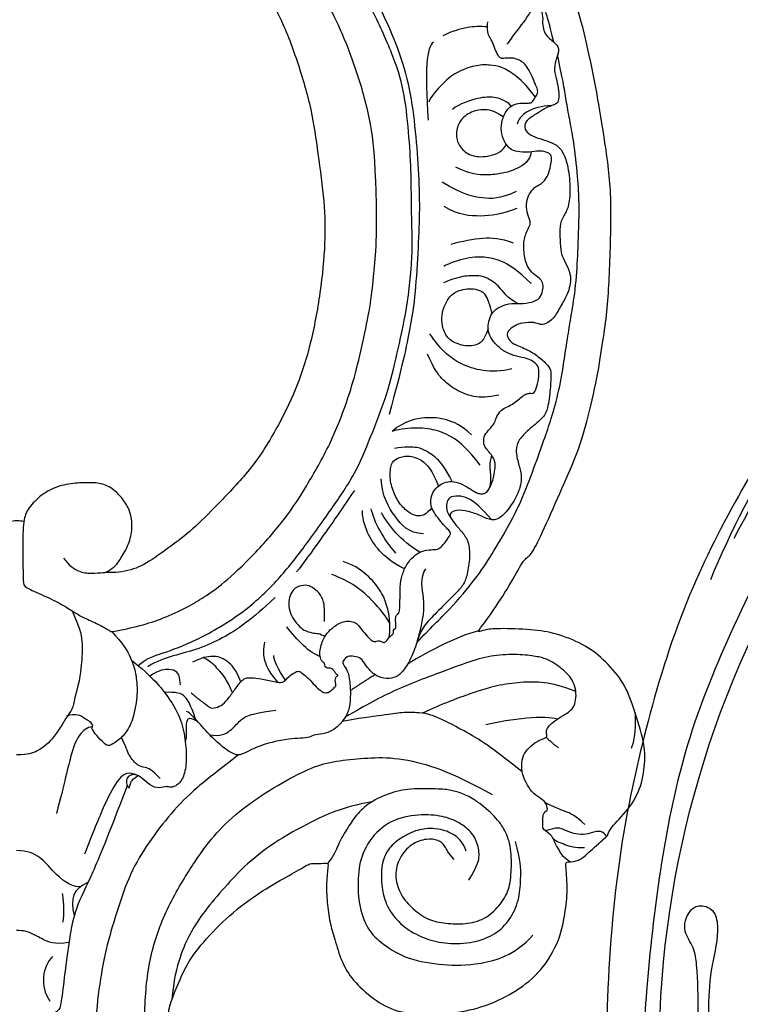
# Model space of a CAD drawing. Units: millimetres. Extents: x 6344 to 10544, y 2594 to 4079.
# Drawn here: x 7427 to 7494, y 3311 to 3403 of the extents above; entities that cross this region are included whole.
import ezdxf

# ---------------------------------------------------------------- set-up
doc = ezdxf.new("R2010")
doc.units = ezdxf.units.MM
doc.layers.add('H-08.木作(細線)', color=8, linetype='Continuous')

# ---------------------------------------------------------------- blocks, each defined once
blk = doc.blocks.new('SE-21052L-d')
at = {"layer": 'H-08.木作(細線)', "ltscale": 0.2}
for centre, radius, start, end in [((18.618, 38.386), 89.336, 297.11476, 338.05869), ((24.192, 33.386), 82.832, 292.19592, 302.41408), ((11.455, 44.065), 92.036, 263.27752, 295.13142)]:
    blk.add_arc(centre, radius, start, end, dxfattribs=at)
for points, knots in [([(95.719, 46.504), (97.032, 42.026), (99.351, 34.118), (98.995, 21.423), (97.299, 9.256), (92.124, -2.786), (85.779, -12.6), (78.851, -21.225), (70.845, -28.777), (61.257, -36.308), (50.34, -41.69), (39.463, -45.963), (28.413, -48.052), (18.079, -49.189), (8.607, -49.649), (2.717, -48.403), (-0.942, -48.209), (-1.737, -48.492), (-2.158, -48.641)], [0, 0, 0, 0, 13.895137, 24.540056, 37.799017, 50.536723, 63.467591, 72.790813, 83.648071, 96.430937, 109.190436, 120.008865, 131.39806, 142.762056, 151.268717, 159.62776, 160.80768, 162.132684, 162.132684, 162.132684, 162.132684]), ([(95.719, 46.504), (97.032, 42.026), (99.351, 34.118), (98.995, 21.423), (97.299, 9.256), (92.124, -2.786), (85.779, -12.6), (78.851, -21.225), (70.845, -28.777), (61.257, -36.308), (50.34, -41.69), (39.463, -45.963), (28.413, -48.052), (18.079, -49.189), (8.607, -49.649), (2.717, -48.403), (-0.942, -48.209), (-1.737, -48.492), (-2.158, -48.641)], [0, 0, 0, 0, 13.895137, 24.540056, 37.799017, 50.536723, 63.467591, 72.790813, 83.648071, 96.430937, 109.190436, 120.008865, 131.39806, 142.762056, 151.268717, 159.62776, 160.80768, 162.132684, 162.132684, 162.132684, 162.132684]), ([(101.268, -3.411), (99.66, -5.807), (95.916, -11.384), (89.702, -19.911), (82.21, -28.486), (73.129, -34.917), (63.853, -40.574), (53.717, -45.763), (42.614, -49.192), (30.065, -51.906), (17.72, -52.92), (7.306, -52.914), (0.413, -51.516), (-2.776, -50.51), (-4.244, -50.043)], [0, 0, 0, 0, 12.857957, 29.924772, 47.042881, 63.274069, 79.237497, 95.50301, 113.844525, 130.832325, 152.628889, 168.961207, 176.992121, 183.857508, 183.857508, 183.857508, 183.857508]), ([(101.268, -3.411), (99.66, -5.807), (95.916, -11.384), (89.702, -19.911), (82.21, -28.486), (73.129, -34.917), (63.853, -40.574), (53.717, -45.763), (42.614, -49.192), (30.065, -51.906), (17.72, -52.92), (7.306, -52.914), (0.413, -51.516), (-2.776, -50.51), (-4.244, -50.043)], [0, 0, 0, 0, 12.857957, 29.924772, 47.042881, 63.274069, 79.237497, 95.50301, 113.844525, 130.832325, 152.628889, 168.961207, 176.992121, 183.857508, 183.857508, 183.857508, 183.857508]), ([(101.268, -3.411), (99.66, -5.807), (95.916, -11.384), (89.702, -19.911), (82.21, -28.486), (73.129, -34.917), (63.853, -40.574), (53.717, -45.763), (42.614, -49.192), (30.065, -51.906), (17.72, -52.92), (7.306, -52.914), (0.413, -51.516), (-2.776, -50.51), (-4.244, -50.043)], [0, 0, 0, 0, 12.857957, 29.924772, 47.042881, 63.274069, 79.237497, 95.50301, 113.844525, 130.832325, 152.628889, 168.961207, 176.992121, 183.857508, 183.857508, 183.857508, 183.857508]), ([(-101.54, -61.193), (-102.981, -60), (-105.795, -57.572), (-108.298, -52.354), (-108.845, -46.076), (-106.947, -38.402), (-102.99, -30.902), (-97.405, -24.107), (-90.556, -19.999), (-82.585, -17.21), (-74.29, -16.182), (-66.687, -17.018), (-60.158, -18.811), (-55.028, -20.724), (-50.817, -23.09), (-48.061, -26.67), (-43.174, -29.281), (-36.942, -33.282), (-29.798, -36.329), (-22.441, -39.728), (-15.315, -41.34), (-7.763, -43.285), (-0.714, -44.111), (7.035, -44.449), (13.679, -44.327), (18.622, -44.372), (21.202, -44.685), (22.804, -45.892), (24.47, -45.42), (25.312, -44.324), (24.792, -42.795), (22.46, -42.373), (18.268, -43.569), (10.658, -43.227), (1.219, -43.428), (-7.709, -42.639), (-12.937, -41.8), (-14.975, -41.463)], [0, 0, 0, 0, 8.246768, 16.588405, 25.004942, 35.80148, 51.102996, 62.53475, 74.283446, 86.204232, 99.993534, 111.142209, 119.999693, 129.929281, 135.747189, 141.214736, 149.44661, 160.402362, 174.345444, 183.92633, 196.439119, 206.7614, 218.648939, 227.931557, 241.363257, 248.006511, 250.367665, 252.718494, 255.565278, 257.223494, 259.234687, 261.448415, 266.980454, 278.6872, 294.874226, 309.266146, 318.472123, 318.472123, 318.472123, 318.472123])]:
    blk.add_open_spline(points, degree=3, knots=knots, dxfattribs=at)
blk = doc.blocks.new('SE-21202')
at = {"color": 8}
blk.add_open_spline([(1953.995, 1924.96), (1952, 1924.96), (1950.967, 1925.337), (1949.252, 1926.32), (1947.34, 1927.331), (1945.822, 1928.202), (1944.584, 1929.073), (1943.404, 1930.224), (1942.809, 1931.012), (1942.584, 1930.815), (1941.487, 1929.973), (1939.406, 1928.625), (1936.82, 1927.922), (1933.719, 1927.782), (1933.607, 1927.979), (1932.651, 1928.175), (1930.711, 1928.035), (1928.996, 1928.007), (1926.24, 1928.091), (1924.272, 1928.175), (1922.669, 1928.428), (1921.292, 1928.821), (1919.858, 1929.552), (1918.649, 1930.31), (1917.266, 1931.663), (1916.341, 1932.744), (1915.318, 1934.868), (1914.932, 1936.57), (1914.786, 1938.671), (1915.22, 1941.583), (1915.961, 1943.419), (1917.263, 1945.822), (1919.077, 1947.662), (1920.713, 1948.94), (1922.68, 1949.58), (1923.957, 1949.835), (1926.6, 1949.851), (1927.642, 1949.786), (1928.423, 1949.493), (1930.41, 1949.233), (1932.432, 1948.254), (1932.986, 1947.636), (1933.637, 1947.213), (1933.898, 1947.213), (1934.223, 1947.343), (1934.581, 1947.766), (1936.667, 1950.274), (1938.491, 1952.848), (1939.761, 1956.529), (1939.859, 1958.258), (1939.894, 1962.768), (1939.816, 1963.624), (1938.881, 1965.987), (1937.894, 1968.091), (1935.842, 1970.557), (1933.167, 1973.025), (1930.359, 1974.898), (1927.945, 1976.194), (1926.726, 1976.972), (1926.336, 1976.92), (1924.987, 1976.998), (1924.987, 1976.894), (1925.168, 1975.131), (1925.116, 1973.364), (1924.831, 1971.394), (1924.415, 1970.015), (1923.739, 1967.728), (1922.795, 1966.146), (1920.782, 1964.241), (1918.61, 1963.077), (1916.067, 1962.865), (1912.836, 1963.024), (1910.076, 1963.714), (1907.428, 1965.037), (1905.097, 1966.889), (1903.344, 1969.867), (1902.867, 1972.671), (1902.656, 1974.682), (1902.921, 1977.076), (1902.762, 1977.076), (1901.596, 1977.181), (1900.961, 1977.764), (1899.001, 1979.51), (1898.948, 1979.563), (1898.842, 1980.145), (1896.988, 1981.944), (1895.766, 1984.067), (1895.449, 1986.66), (1895.549, 1988.293), (1896.71, 1991.989), (1897.526, 1993.962), (1899.374, 1996.03), (1901.22, 1997.402), (1903.798, 1998.393), (1905.945, 1998.736), (1909.329, 1998.846), (1910.483, 1998.685), (1911.073, 1998.47), (1911.02, 1998.577), (1909.631, 2000.429), (1907.824, 2003.22), (1906.729, 2005.408), (1906.181, 2005.463), (1905.14, 2007.487), (1903.385, 2011.494), (1901.851, 2014.887), (1900.92, 2017.841), (1899.878, 2022.345), (1899.396, 2025.669), (1899.003, 2028.286), (1898.828, 2031.087), (1898.697, 2034.14), (1898.632, 2037.97), (1898.749, 2040.618), (1899.061, 2043.082), (1899.723, 2047.444), (1900.777, 2052.791), (1901.792, 2056.928), (1902.998, 2059.092), (1902.8, 2059.191), (1902.403, 2059.563), (1901.982, 2060.231), (1901.61, 2061.196), (1901.412, 2062.582), (1901.312, 2065.038), (1901.312, 2065.113), (1900.297, 2065.187), (1899.207, 2065.459), (1897.2, 2066.177), (1894.761, 2067.336), (1892.283, 2068.902), (1890.008, 2070.669), (1888.542, 2072.538), (1886.906, 2075.191), (1885.571, 2077.784), (1885.184, 2078.783), (1885.066, 2079.008), (1885.074, 2083.081), (1885.191, 2084.67), (1885.543, 2086.189), (1886.27, 2088.12), (1887.554, 2090.15), (1888.843, 2091.929), (1891.311, 2093.928), (1893.452, 2094.924), (1896.638, 2095.371), (1899.991, 2094.868), (1902.729, 2093.417), (1904.797, 2091.519), (1906.585, 2089.397), (1907.39, 2087.982), (1907.511, 2088.103), (1908.077, 2088.305), (1908.765, 2088.345), (1909.008, 2088.143), (1909.453, 2087.537), (1910.302, 2086.285), (1910.949, 2085.719), (1911.799, 2085.598), (1913.012, 2085.719), (1914.185, 2086.042), (1916.369, 2087.173), (1918.798, 2088.995), (1921.69, 2091.506), (1923.944, 2093.988), (1927.048, 2096.279), (1928.289, 2097.136), (1928.312, 2097.226), (1927.536, 2097.63), (1926.891, 2098.55), (1926.154, 2099.517), (1925.97, 2099.931), (1925.556, 2101.219), (1925.463, 2102.83), (1925.694, 2104.67), (1926.295, 2106.335), (1927.197, 2107.909), (1928.225, 2108.91), (1929.379, 2109.493), (1929.579, 2109.959), (1929.579, 2110.759), (1929.48, 2113.195), (1929.546, 2115.063), (1929.946, 2116.029), (1930.247, 2116.562), (1931.782, 2117.899), (1933.972, 2119.041), (1935.874, 2119.562), (1936.989, 2119.657), (1939.392, 2119.382), (1940.106, 2118.975), (1940.199, 2118.929), (1939.518, 2119.931), (1938.875, 2121.105), (1938.477, 2122.374), (1938.439, 2123.244), (1938.439, 2124.853), (1938.325, 2125.175), (1938.533, 2125.364), (1938.76, 2125.515), (1938.704, 2125.839), (1938.685, 2126.311), (1938.855, 2126.462), (1939.101, 2126.462), (1939.461, 2126.406), (1939.461, 2126.557), (1939.612, 2126.859), (1939.917, 2127.145), (1940.125, 2127.391), (1940.409, 2127.41), (1941.203, 2127.353), (1941.829, 2127.202), (1941.867, 2127.259), (1942.037, 2127.524), (1943.229, 2128.393), (1944.307, 2128.884), (1946.011, 2129.151), (1946.046, 2129.257), (1946.432, 2130.183), (1947.206, 2131.227), (1948.943, 2132.924), (1950.449, 2133.85), (1951.105, 2134.197), (1953.995, 2134.393), (1956.885, 2134.197), (1957.541, 2133.85), (1959.047, 2132.924), (1960.784, 2131.227), (1961.558, 2130.183), (1961.944, 2129.257), (1961.979, 2129.151), (1963.683, 2128.884), (1964.761, 2128.393), (1965.953, 2127.524), (1966.123, 2127.259), (1966.161, 2127.202), (1966.787, 2127.353), (1967.582, 2127.41), (1967.865, 2127.391), (1968.073, 2127.145), (1968.378, 2126.859), (1968.529, 2126.557), (1968.529, 2126.406), (1968.889, 2126.462), (1969.135, 2126.462), (1969.305, 2126.311), (1969.286, 2125.839), (1969.23, 2125.515), (1969.457, 2125.364), (1969.665, 2125.175), (1969.551, 2124.853), (1969.551, 2123.244), (1969.514, 2122.374), (1969.116, 2121.105), (1968.472, 2119.931), (1967.791, 2118.929), (1967.884, 2118.975), (1968.598, 2119.382), (1971.001, 2119.657), (1972.116, 2119.562), (1974.018, 2119.041), (1976.208, 2117.899), (1977.744, 2116.562), (1978.044, 2116.029), (1978.444, 2115.063), (1978.511, 2113.195), (1978.411, 2110.759), (1978.411, 2109.959), (1978.611, 2109.493), (1979.765, 2108.91), (1980.793, 2107.909), (1981.695, 2106.335), (1982.296, 2104.67), (1982.527, 2102.83), (1982.435, 2101.219), (1982.02, 2099.931), (1981.836, 2099.517), (1981.099, 2098.55), (1980.454, 2097.63), (1979.678, 2097.226), (1979.701, 2097.136), (1980.942, 2096.279), (1984.046, 2093.988), (1986.3, 2091.506), (1989.192, 2088.995), (1991.621, 2087.173), (1993.805, 2086.042), (1994.978, 2085.719), (1996.192, 2085.598), (1997.041, 2085.719), (1997.688, 2086.285), (1998.538, 2087.537), (1998.982, 2088.143), (1999.225, 2088.345), (1999.913, 2088.305), (2000.479, 2088.103), (2000.6, 2087.982), (2001.405, 2089.397), (2003.193, 2091.519), (2005.261, 2093.417), (2007.999, 2094.868), (2011.352, 2095.371), (2014.538, 2094.924), (2016.679, 2093.928), (2019.147, 2091.929), (2020.436, 2090.15), (2021.72, 2088.12), (2022.447, 2086.189), (2022.799, 2084.67), (2022.916, 2083.081), (2022.924, 2079.008), (2022.807, 2078.783), (2022.419, 2077.784), (2021.084, 2075.191), (2019.448, 2072.538), (2017.982, 2070.669), (2015.707, 2068.902), (2013.229, 2067.336), (2010.79, 2066.177), (2008.783, 2065.459), (2007.693, 2065.187), (2006.678, 2065.113), (2006.678, 2065.038), (2006.578, 2062.582), (2006.38, 2061.196), (2006.008, 2060.231), (2005.587, 2059.563), (2005.191, 2059.191), (2004.992, 2059.092), (2006.198, 2056.928), (2007.213, 2052.791), (2008.267, 2047.444), (2008.929, 2043.082), (2009.241, 2040.618), (2009.358, 2037.97), (2009.293, 2034.14), (2009.162, 2031.087), (2008.987, 2028.286), (2008.594, 2025.669), (2008.112, 2022.345), (2007.07, 2017.841), (2006.139, 2014.887), (2004.605, 2011.494), (2002.85, 2007.487), (2001.809, 2005.463), (2001.262, 2005.408), (2000.166, 2003.22), (1998.359, 2000.429), (1996.97, 1998.577), (1996.917, 1998.47), (1997.507, 1998.685), (1998.661, 1998.846), (2002.045, 1998.736), (2004.192, 1998.393), (2006.77, 1997.402), (2008.616, 1996.03), (2010.464, 1993.962), (2011.28, 1991.989), (2012.441, 1988.293), (2012.541, 1986.66), (2012.224, 1984.067), (2011.002, 1981.944), (2009.148, 1980.145), (2009.042, 1979.563), (2008.989, 1979.51), (2007.029, 1977.764), (2006.394, 1977.181), (2005.228, 1977.076), (2005.069, 1977.076), (2005.335, 1974.682), (2005.123, 1972.671), (2004.646, 1969.867), (2002.893, 1966.889), (2000.562, 1965.037), (1997.914, 1963.714), (1995.154, 1963.024), (1991.923, 1962.865), (1989.38, 1963.077), (1987.208, 1964.241), (1985.195, 1966.146), (1984.251, 1967.728), (1983.575, 1970.015), (1983.16, 1971.394), (1982.874, 1973.364), (1982.822, 1975.131), (1983.004, 1976.894), (1983.004, 1976.998), (1981.654, 1976.92), (1981.265, 1976.972), (1980.045, 1976.194), (1977.631, 1974.898), (1974.824, 1973.025), (1972.148, 1970.557), (1970.096, 1968.091), (1969.109, 1965.987), (1968.174, 1963.624), (1968.096, 1962.768), (1968.131, 1958.258), (1968.229, 1956.529), (1969.499, 1952.848), (1971.323, 1950.274), (1973.409, 1947.766), (1973.767, 1947.343), (1974.093, 1947.213), (1974.353, 1947.213), (1975.004, 1947.636), (1975.558, 1948.254), (1977.581, 1949.233), (1979.567, 1949.493), (1980.348, 1949.786), (1981.39, 1949.851), (1984.034, 1949.835), (1985.31, 1949.58), (1987.277, 1948.94), (1988.913, 1947.662), (1990.727, 1945.822), (1992.03, 1943.419), (1992.77, 1941.583), (1993.204, 1938.671), (1993.059, 1936.57), (1992.672, 1934.868), (1991.649, 1932.744), (1990.724, 1931.663), (1989.341, 1930.31), (1988.132, 1929.552), (1986.698, 1928.821), (1985.321, 1928.428), (1983.718, 1928.175), (1981.75, 1928.091), (1978.994, 1928.007), (1977.279, 1928.035), (1975.339, 1928.175), (1974.383, 1927.979), (1974.271, 1927.782), (1971.17, 1927.922), (1968.584, 1928.625), (1966.503, 1929.973), (1965.407, 1930.815), (1965.182, 1931.012), (1964.587, 1930.224), (1963.406, 1929.073), (1962.169, 1928.202), (1960.65, 1927.331), (1958.738, 1926.32), (1957.023, 1925.337), (1955.991, 1924.96), (1953.995, 1924.96)], degree=3, knots=[0, 0, 0, 0, 1, 2, 3, 4, 5, 6, 7, 8, 9, 10, 11, 12, 13, 14, 15, 16, 17, 18, 19, 20, 21, 22, 23, 24, 25, 26, 27, 28, 29, 30, 31, 32, 33, 34, 35, 36, 37, 38, 39, 40, 41, 42, 43, 44, 45, 46, 47, 48, 49, 50, 51, 52, 53, 54, 55, 56, 57, 58, 59, 60, 61, 62, 63, 64, 65, 66, 67, 68, 69, 70, 71, 72, 73, 74, 75, 76, 77, 78, 79, 80, 81, 82, 83, 84, 85, 86, 87, 88, 89, 90, 91, 92, 93, 94, 95, 96, 97, 98, 99, 100, 101, 102, 103, 104, 105, 106, 107, 108, 109, 110, 111, 112, 113, 114, 115, 116, 117, 118, 119, 120, 121, 122, 123, 124, 125, 126, 127, 128, 129, 130, 131, 132, 133, 134, 135, 136, 137, 138, 139, 140, 141, 142, 143, 144, 145, 146, 147, 148, 149, 150, 151, 152, 153, 154, 155, 156, 157, 158, 159, 160, 161, 162, 163, 164, 165, 166, 167, 168, 169, 170, 171, 172, 173, 174, 175, 176, 177, 178, 179, 180, 181, 182, 183, 184, 185, 186, 187, 188, 189, 190, 191, 192, 193, 194, 195, 196, 197, 198, 199, 200, 201, 202, 203, 204, 205, 206, 207, 208, 209, 210, 211, 212, 213, 214, 215, 216, 217, 218, 219, 220, 221, 221, 221, 222, 223, 224, 225, 226, 227, 228, 229, 230, 231, 232, 233, 234, 235, 236, 237, 238, 239, 240, 241, 242, 243, 244, 245, 246, 247, 248, 249, 250, 251, 252, 253, 254, 255, 256, 257, 258, 259, 260, 261, 262, 263, 264, 265, 266, 267, 268, 269, 270, 271, 272, 273, 274, 275, 276, 277, 278, 279, 280, 281, 282, 283, 284, 285, 286, 287, 288, 289, 290, 291, 292, 293, 294, 295, 296, 297, 298, 299, 300, 301, 302, 303, 304, 305, 306, 307, 308, 309, 310, 311, 312, 313, 314, 315, 316, 317, 318, 319, 320, 321, 322, 323, 324, 325, 326, 327, 328, 329, 330, 331, 332, 333, 334, 335, 336, 337, 338, 339, 340, 341, 342, 343, 344, 345, 346, 347, 348, 349, 350, 351, 352, 353, 354, 355, 356, 357, 358, 359, 360, 361, 362, 363, 364, 365, 366, 367, 368, 369, 370, 371, 372, 373, 374, 375, 376, 377, 378, 379, 380, 381, 382, 383, 384, 385, 386, 387, 388, 389, 390, 391, 392, 393, 394, 395, 396, 397, 398, 399, 400, 401, 402, 403, 404, 405, 406, 407, 408, 409, 410, 411, 412, 413, 414, 415, 416, 417, 418, 419, 420, 421, 422, 423, 424, 425, 426, 427, 428, 429, 430, 431, 432, 433, 434, 435, 436, 437, 438, 439, 440, 441, 442, 442, 442, 442], dxfattribs=at)
for points, degree in [([(1958.357, 2005.375), (1958.845, 2004.688), (1959.82, 2004.028), (1960.882, 2003.943), (1962.3, 2004.042), (1962.3, 2004.042), (1963.119, 2004.516), (1963.665, 2005.261), (1964.48, 2006.675), (1964.801, 2008.142), (1964.664, 2009.518), (1964.113, 2010.618), (1963.195, 2011.672), (1962.048, 2012.36), (1960.671, 2012.406), (1959.065, 2012.36), (1957.275, 2011.902), (1955.944, 2010.985), (1954.843, 2009.747), (1954.568, 2008.555), (1954.568, 2005.3), (1954.614, 2003.008), (1954.66, 2002.687), (1956.588, 2001.857), (1958.24, 2001.078), (1959.525, 2000.207), (1960.305, 1999.795), (1961.866, 1999.107), (1962.829, 1998.511), (1962.832, 1998.492), (1965.599, 1999.08), (1967.599, 1999.73), (1969.929, 2000.802), (1971.417, 2001.732), (1973.186, 2002.895), (1976.025, 2005.593), (1979.142, 2009.129), (1980.909, 2011.926), (1983.282, 2016.02), (1984.817, 2020.067), (1985.655, 2022.859), (1986.446, 2026.396), (1987.05, 2029.509), (1987.283, 2032.203), (1987.562, 2034.758), (1987.471, 2041.17), (1987.097, 2045.722), (1985.752, 2050.586), (1984.183, 2054.617), (1982.461, 2057.992), (1980.22, 2061.649), (1977.904, 2065.008), (1974.988, 2068.303), (1972.522, 2070.393), (1970.281, 2071.961), (1968.191, 2073.408), (1966.89, 2073.822), (1966.071, 2073.794)], 3), ([(1965.312, 1995.362), (1966.011, 1996.036), (1967.5, 1996.467), (1970.526, 1997.571), (1974.769, 1999.977), (1977.933, 2002.829), (1980.406, 2005.842), (1983.415, 2010.082), (1985.576, 2013.242), (1986.891, 2016.496), (1988.589, 2020.736), (1989.363, 2024.219), (1990.367, 2028.536), (1990.907, 2033.636), (1990.753, 2036.951), (1990.754, 2040.741), (1990.6, 2043.902), (1990.213, 2048.152), (1989.442, 2051.313), (1987.356, 2055.951), (1985.581, 2059.343), (1982.878, 2063.903), (1980.872, 2066.601), (1977.548, 2069.926), (1975.078, 2071.93), (1973.386, 2073.405)], 3), ([(1955.404, 2070.338), (1955.169, 2068.767), (1955.169, 2067.095), (1955.533, 2065.714), (1956.115, 2064.478), (1957.57, 2063.315), (1959.244, 2062.879), (1961.354, 2062.879), (1963.318, 2063.606), (1964.337, 2064.624), (1964.337, 2065.932), (1964.264, 2068.04), (1963.246, 2068.985), (1963.027, 2069.203), (1963.1, 2069.567), (1963.609, 2069.857), (1964.555, 2069.785), (1966.302, 2068.912), (1970.529, 2065.923), (1973.294, 2063.379), (1976.135, 2059.808), (1978.537, 2055.944), (1980.139, 2051.72), (1981.522, 2046.988), (1982.031, 2043.136), (1982.686, 2038.397), (1982.759, 2034.835), (1982.322, 2030.099), (1981.376, 2025.157), (1980.207, 2021.507), (1978.461, 2017.8), (1976.129, 2013.936), (1973.072, 2010.738), (1970.526, 2008.121), (1968.703, 2006.731), (1966.229, 2004.914), (1964.483, 2004.114), (1962.809, 2003.969), (1962.3, 2004.042)], 3), ([(1981.607, 2066.754), (1983.834, 2063.526), (1985.917, 2060.16), (1987.532, 2057.216), (1989.125, 2053.844), (1990.473, 2049.981), (1991.025, 2046.14), (1991.393, 2042.014), (1991.536, 2038.212), (1991.42, 2034.974), (1991.158, 2030.398), (1990.766, 2027.299), (1989.883, 2023.109), (1988.674, 2018.737)], 3), ([(2001.848, 2057.796), (2003.078, 2056.5), (2002.875, 2055.218), (2003.145, 2054.003), (2004.293, 2053.261), (2004.564, 2052.653), (2004.158, 2051.641), (2004.023, 2050.764), (2004.293, 2049.819), (2004.496, 2048.875), (2004.496, 2047.997), (2004.293, 2047.592), (2003.415, 2047.39), (2002.605, 2046.85), (2001.591, 2046.243), (2001.186, 2045.636), (2001.456, 2044.961), (2002.199, 2044.556), (2003.213, 2044.286), (2004.361, 2043.814), (2004.834, 2043.206), (2005.307, 2042.127), (2005.579, 2039.893), (2005.444, 2038.138), (2004.971, 2037.261), (2004.566, 2036.586), (2004.566, 2035.372), (2004.633, 2033.955), (2004.836, 2033.347), (2005.241, 2032.605), (2005.646, 2031.525), (2005.511, 2030.716), (2005.309, 2029.906), (2004.633, 2028.826), (2004.025, 2027.612), (2003.215, 2027.139), (2002.742, 2027.072), (2002.269, 2027.342), (2001.053, 2027.274), (2000.31, 2027.004), (1999.77, 2026.532), (1999.567, 2026.127), (1999.905, 2025.587), (2000.31, 2025.25), (2001.843, 2024.679), (2002.776, 2023.959), (2003.666, 2023.154), (2003.751, 2022.603), (2003.709, 2021.205), (2003.454, 2019.171), (2003.019, 2018.393), (2001.564, 2017.239), (2000.751, 2016.427), (2000.409, 2015.444), (2000.723, 2014.082), (2001.069, 2013.09), (2000.853, 2011.624), (1999.946, 2010.072), (1998.953, 2008.95), (1998.004, 2008.864), (1996.968, 2009.468), (1995.716, 2009.813), (1994.68, 2009.856), (1994.291, 2009.425), (1994.378, 2009.123), (1994.891, 2008.43), (1995.66, 2007.607), (1996.182, 2006.674), (1996.182, 2005.028), (1995.87, 2003.44), (1995.484, 2002.696), (1994.436, 2001.649), (1992.891, 2000.106), (1991.704, 1998.885), (1991.317, 1997.618), (1990.655, 1995.771), (1989.773, 1994.586), (1989.193, 1994.2), (1988.173, 1994.118), (1987.152, 1994.559), (1986.435, 1995.468), (1986.104, 1996.074), (1985.414, 1996.24), (1984.829, 1996.289), (1984.394, 1995.837), (1984.338, 1995.58), (1984.707, 1995.019), (1985.005, 1994.317), (1985.1, 1992.677), (1985.015, 1991.415), (1984.622, 1990.518), (1983.976, 1989.788), (1983.387, 1989.283), (1982.542, 1988.971), (1981.559, 1988.943), (1981.194, 1988.606), (1980.183, 1988.606), (1979.088, 1988.494), (1977.319, 1988.158), (1975.747, 1987.512), (1974.848, 1987.036), (1974.483, 1987.036), (1973.866, 1987.26), (1972.434, 1988.382), (1971.114, 1989.869), (1970.188, 1990.906), (1969.823, 1991.103)], 3), ([(2004.005, 2053.409), (2003.699, 2054.664), (2003.36, 2056.123), (2002.838, 2057.322), (2002.141, 2058.079)], 3), ([(2002.288, 2057.291), (2001.973, 2056.315), (2001.039, 2055.059), (1999.889, 2053.551), (1999.638, 2053.192)], 3), ([(1971.922, 1991.509), (1972.132, 1991.384), (1972.538, 1991.409), (1973.202, 1991.716), (1973.768, 1992.355), (1974.457, 1993.351), (1974.805, 1993.809), (1975.115, 1994.095), (1975.413, 1994.243), (1976.034, 1994.243), (1976.94, 1994.107), (1978.405, 1993.76), (1978.802, 1993.822), (1978.963, 1993.946), (1979.461, 1994.478), (1980.012, 1994.803), (1980.288, 1994.866), (1980.526, 1994.703), (1981.202, 1994.178), (1981.753, 1993.49), (1982.304, 1993.039), (1982.542, 1992.839), (1983.005, 1992.814), (1983.406, 1993.127), (1983.682, 1993.44), (1983.757, 1993.477), (1983.657, 1993.852), (1983.657, 1994.14), (1983.757, 1994.353), (1983.882, 1994.403), (1983.945, 1994.44), (1983.707, 1994.615), (1983.506, 1994.928), (1983.368, 1995.103), (1983.093, 1995.128), (1982.868, 1995.128), (1982.717, 1995.316), (1982.68, 1995.554), (1982.58, 1995.691), (1982.392, 1995.729), (1982.137, 1996.428), (1982.458, 1997.789), (1983.059, 1998.589), (1983.74, 1999.149), (1984.301, 1999.45), (1984.822, 1999.51), (1985.463, 1999.45), (1985.823, 1999.129), (1986.224, 1998.549), (1986.805, 1997.949), (1987.165, 1997.568), (1987.526, 1997.629), (1987.766, 1997.689), (1988.127, 1997.548), (1988.267, 1997.448), (1988.871, 1998.193), (1989.131, 1998.353), (1989.031, 1998.713), (1989.271, 1998.813), (1989.332, 1998.873), (1989.271, 1999.513), (1989.292, 2000.154), (1989.672, 2000.154), (1989.692, 2001.334), (1989.692, 2002.726), (1989.853, 2003.787), (1990.305, 2004.822), (1990.916, 2005.53), (1991.625, 2006.012), (1992.397, 2006.173), (1993.137, 2006.14), (1993.459, 2006.333), (1993.974, 2006.912), (1994.425, 2007.587), (1994.392, 2007.845), (1993.877, 2008.295), (1993.382, 2008.914), (1992.816, 2009.661), (1992.554, 2010.266), (1992.533, 2010.953), (1992.816, 2011.619), (1993.241, 2012.083), (1993.786, 2012.406), (1994.473, 2012.548), (1995.322, 2012.346), (1996.131, 2011.861), (1996.757, 2011.478), (1997.081, 2011.357), (1997.464, 2011.357), (1997.768, 2011.478), (1998.03, 2011.861), (1998.329, 2012.532), (1998.593, 2013.786), (1998.527, 2014.645), (1997.635, 2015.602), (1997.437, 2016.13), (1997.536, 2016.824), (1998.033, 2017.39), (1998.495, 2017.886), (1998.594, 2018.348), (1998.958, 2019.041), (1999.487, 2019.371), (2000.016, 2019.602), (2000.577, 2019.998), (2001.04, 2020.395), (2001.404, 2020.659), (2001.767, 2020.725), (2001.998, 2020.692), (2002.23, 2020.725), (2002.53, 2021.593), (2002.662, 2022.517), (2002.583, 2023.284), (2002.062, 2023.7), (2001.54, 2023.963), (2000.537, 2024.145), (1999.559, 2024.471), (1998.66, 2025.174), (1998.113, 2025.902), (1997.851, 2026.619), (1997.916, 2027.42), (1998.219, 2028.13), (1998.731, 2028.668), (1999.856, 2029.114), (2000.874, 2029.03), (2002.02, 2029.157), (2002.762, 2029.559), (2002.996, 2030.259), (2003.038, 2030.873), (2002.805, 2031.361), (2002.232, 2031.7), (2001.68, 2032.272), (2001.384, 2032.896), (2001.109, 2034.441), (2001.419, 2035.747), (2001.831, 2036.33), (2001.819, 2036.766), (2001.495, 2037.542), (2001.43, 2038.534), (2001.733, 2039.311), (2002.186, 2039.872), (2002.704, 2040.13), (2003.179, 2040.454), (2003.598, 2041.292), (2003.748, 2042.026), (2003.829, 2042.747), (2003.666, 2042.992), (2003.148, 2043.237), (2002.427, 2043.291), (2001.542, 2043.101), (2000.616, 2043.183), (1999.894, 2043.441), (1999.676, 2043.781), (1999.379, 2044.136), (1999.073, 2045.076), (1999.161, 2046.19), (1999.729, 2047.261), (2000.32, 2047.633), (2001.086, 2047.742), (2001.545, 2047.72), (2001.983, 2047.72), (2002.24, 2048.222), (2002.559, 2048.653), (2002.473, 2049.109), (2002.24, 2049.592), (2001.938, 2050.377), (2001.475, 2051.171), (2001.188, 2051.501), (2000.658, 2051.788), (2000.106, 2051.942), (1999.577, 2051.898), (1999.135, 2051.854), (1998.937, 2051.964), (1998.561, 2052.648), (1998.363, 2053.309), (1998.01, 2053.904), (1997.833, 2054.213), (1997.811, 2054.985), (1997.877, 2055.293)], 3), ([(1997.829, 2054.808), (1997.14, 2054.879), (1995.99, 2054.823), (1994.59, 2054.436), (1993.676, 2053.993)], 3), ([(1992.804, 2053.407), (1992.146, 2052.951), (1991.994, 2050.876), (1992.298, 2046.119)], 3), ([(1991.278, 1997.541), (1992.472, 1998.809), (1994.364, 2000.575), (1996.812, 2003.547), (1998.178, 2005.546), (2000.058, 2008.826), (2000.879, 2010.414), (2002.214, 2013.879), (2003.239, 2016.773), (2003.829, 2018.437), (2004.622, 2021.437), (2005.032, 2024.141), (2005.442, 2026.845), (2005.607, 2027.842), (2006.099, 2030.669), (2006.263, 2034.11), (2006.345, 2036.333), (2006.386, 2038.299), (2006.263, 2040.716), (2005.853, 2044.374), (2005.484, 2046.177), (2005.155, 2048.02), (2004.909, 2049.577), (2004.578, 2051.183), (2004.355, 2052.149)], 3), ([(2002.292, 2048.275), (2001.396, 2049.495), (2000.333, 2050.4), (1999.146, 2051.118), (1998.083, 2051.274), (1996.927, 2051.306), (1995.083, 2050.712), (1993.77, 2049.713), (1992.551, 2048.308), (1992.363, 2047.809)], 3), ([(2000.053, 2047.443), (1999.493, 2048.035), (1998.346, 2048.314), (1997.231, 2048.283), (1995.248, 2047.695), (1994.567, 2047.138)], 3), ([(2003.863, 2047.496), (2002.732, 2047.413), (2001.712, 2047.136), (2000.739, 2046.349), (2000.6, 2045.77)], 3), ([(1999.319, 2046.409), (1998.47, 2047.014), (1997.386, 2047.231), (1995.93, 2046.797), (1995.062, 2045.838), (1994.846, 2044.569), (1995.31, 2043.455), (1996.395, 2042.712), (1998.006, 2042.681), (1999.369, 2043.269), (1999.572, 2043.906)], 3), ([(2001.892, 2043.184), (2001.816, 2042.341), (2000.515, 2041.505), (1999.183, 2041.164), (1997.913, 2040.979), (1996.24, 2041.072), (1994.877, 2041.753)], 3), ([(2000.516, 2039.49), (1998.966, 2038.778), (1997.448, 2038.809), (1995.589, 2039.18), (1993.607, 2040.356)], 3), ([(2000.578, 2037.908), (1999.122, 2037.351), (1997.201, 2037.103), (1995.187, 2037.289), (1993.793, 2038.094)], 3), ([(2000.268, 2034.696), (1999.039, 2035.125), (1997.504, 2035.248), (1995.508, 2034.849), (1994.433, 2034.573)], 3), ([(2001.888, 2030.939), (2000.665, 2032.111), (1999.296, 2033.04), (1997.731, 2033.431), (1996.068, 2033.382), (1994.258, 2032.844), (1993.769, 2032.502)], 3), ([(2000.663, 2029.064), (1999.633, 2029.598), (1998.997, 2030.719), (1997.785, 2031.476), (1997.148, 2031.657), (1995.784, 2031.687), (1994.603, 2031.354), (1993.754, 2030.991)], 3), ([(1997.897, 2026.707), (1997.494, 2025.562), (1996.749, 2025.041), (1995.204, 2025.152), (1994.012, 2025.822), (1993.584, 2027.031), (1993.546, 2027.952), (1993.874, 2029.052), (1994.469, 2029.945), (1995.214, 2030.302), (1995.958, 2030.45), (1996.703, 2030.45), (1997.477, 2030.153), (1997.804, 2029.588), (1998.043, 2028.933), (1998.25, 2028.096)], 3), ([(2000.091, 2022.975), (1998.134, 2022.53), (1994.992, 2023.241), (1993.42, 2024.87), (1992.472, 2026.232)], 3), ([(1998.905, 2020.542), (1997.837, 2020.306), (1996.563, 2020.276), (1994.724, 2021.046), (1993.598, 2022.023), (1992.857, 2022.941), (1992.264, 2024.363)], 3), ([(1996.352, 2016.842), (1995.411, 2017.752), (1993.942, 2018.339), (1992.238, 2018.545), (1990.181, 2018.192), (1988.946, 2017.165)], 3), ([(1997.145, 2014.024), (1995.999, 2015.521), (1994.677, 2016.666), (1993.002, 2017.341), (1991.121, 2017.576), (1989.387, 2017.312), (1988.946, 2017.165)], 3), ([(1994.537, 2012.489), (1993.93, 2013.768), (1993.089, 2014.753), (1992.074, 2015.362), (1991.494, 2015.68), (1990.131, 2015.767), (1989.174, 2015.564)], 3), ([(1992.658, 2010.059), (1992.107, 2009.399), (1991.446, 2009.198), (1990.67, 2009.456), (1989.693, 2010.318), (1989.06, 2011.467), (1988.687, 2012.874), (1988.859, 2014.223), (1989.348, 2014.683), (1990.383, 2014.97), (1991.762, 2014.597), (1992.682, 2013.592), (1993.27, 2012.068)], 3), ([(1998.208, 2014.946), (1997.983, 2014.049), (1998.101, 2013.559), (1998.119, 2012.807), (1998.116, 2012.069), (1997.887, 2011.664)], 3), ([(1991.873, 2007.618), (1990.454, 2007.71), (1989.218, 2009.127), (1988.027, 2011.094), (1987.936, 2012.74)], 3), ([(1985.446, 2011.676), (1983.991, 2009.523), (1982.267, 2007.046), (1980.65, 2004.839), (1980.057, 2004.086)], 3), ([(1998.252, 2008.936), (1997.154, 2010.121), (1996.287, 2010.875), (1995.344, 2011.176), (1994.401, 2011.138), (1994.024, 2010.686), (1993.986, 2009.895), (1994.184, 2009.419), (1994.46, 2009.04)], 3), ([(1989.308, 2005.829), (1988.072, 2007.246), (1987.294, 2008.71), (1987.019, 2009.945)], 3), ([(1990.115, 2004.357), (1988.896, 2004.96), (1987.66, 2006.103), (1986.607, 2007.566), (1986.149, 2009.304), (1986.195, 2009.807)], 3), ([(1991.533, 2005.911), (1989.812, 2006.926), (1988.53, 2008.527), (1987.981, 2009.579)], 3), ([(1953.324, 2008.77), (1953.752, 2008.893), (1954.299, 2008.876), (1954.673, 2008.819)], 3), ([(1988.695, 1997.965), (1988.847, 1999.291), (1988.508, 2001.097), (1987.745, 2002.649), (1986.531, 2003.947), (1985.316, 2004.765), (1984.384, 2005.047)], 3), ([(1991.328, 1997.689), (1991.923, 1999.843), (1992.03, 2001.574), (1991.532, 2003.508), (1992.092, 2004.379)], 3), ([(1988.743, 1999.324), (1988.141, 2000.279), (1987.011, 2001.605), (1985.203, 2003.157), (1983.339, 2003.834)], 3), ([(1982.665, 1999.472), (1982.709, 2000.809), (1982.531, 2001.61), (1982.04, 2002.279), (1981.372, 2002.769), (1980.747, 2002.902), (1979.852, 2002.62), (1979.516, 2002.06), (1979.292, 2001.333), (1979.376, 2000.438), (1979.768, 1999.627), (1980.356, 1998.956), (1980.888, 1998.564), (1981.755, 1998.341), (1982.175, 1998.396), (1982.699, 1998.071), (1982.699, 1998.071)], 3), ([(1978.059, 2001.701), (1976.981, 2000.678), (1975.203, 1999.171), (1973.155, 1997.879), (1971, 1996.91), (1968.54, 1996.278), (1967.085, 1995.805), (1966.205, 1995.264)], 3), ([(1959.17, 2000.455), (1959.828, 1999.02), (1960.185, 1997.561), (1960.055, 1995.842), (1959.893, 1994.027), (1959.419, 1992.38)], 3), ([(1982.252, 1996.22), (1981.37, 1996.431), (1980.049, 1997.805), (1979.142, 1998.986)], 3), ([(1962.849, 1998.527), (1963.904, 1997.443), (1964.704, 1996.003), (1965.12, 1994.655), (1965.28, 1992.892), (1964.992, 1990.973), (1964.447, 1989.373), (1963.582, 1988.477), (1962.718, 1987.869), (1962.301, 1987.933), (1961.597, 1988.669), (1961.02, 1989.405), (1961.02, 1989.565), (1961.148, 1989.821), (1960.732, 1990.237), (1960.156, 1990.525), (1959.867, 1990.813), (1959.002, 1990.813), (1958.65, 1990.653)], 3), ([(1996.999, 1998.593), (1994.922, 1998.036), (1992.488, 1996.802), (1990.405, 1995.499)], 3), ([(1978.306, 1993.817), (1977.584, 1994.688), (1977.038, 1995.778), (1976.957, 1996.431), (1977.093, 1997.548)], 3), ([(1974.868, 1993.856), (1974.411, 1995.076), (1973.464, 1995.893), (1973.407, 1995.9), (1972.866, 1996.17), (1972.299, 1996.251), (1971.355, 1996.108), (1971.355, 1996.108), (1970.38, 1995.684)], 3), ([(1974.093, 1992.827), (1973.593, 1994.13), (1972.646, 1995.076), (1972.216, 1995.678), (1971.355, 1996.108)], 3), ([(1979.027, 1994.022), (1978.368, 1994.929), (1977.899, 1995.95), (1977.954, 1996.309)], 3), ([(2005.501, 1977.102), (2004.756, 1977.627), (2004.54, 1978.222), (2004.161, 1978.709), (2004.025, 1979.169), (2003.809, 1979.575), (2002.969, 1980.143), (2002.996, 1980.359), (2002.942, 1981.522), (2003.321, 1981.874), (2003.457, 1981.901), (2003.321, 1982.631), (2002.753, 1983.01), (2001.913, 1983.605), (2001.424, 1984.449), (2000.991, 1985.45), (2001.018, 1986.64), (2001.343, 1987.343), (2002.047, 1988.077), (2002.832, 1988.51), (2003.265, 1988.618), (2003.401, 1988.808), (2003.292, 1989.268), (2003.401, 1989.565), (2003.753, 1989.971), (2004.43, 1990.464), (2005.351, 1990.978), (2005.649, 1991.275), (2005.92, 1991.573), (2006.109, 1992.384), (2006.055, 1993.144), (2005.784, 1994.037), (2005.161, 1994.74), (2004.241, 1995.471), (2003.537, 1995.904), (2002.724, 1996.174), (2001.235, 1996.39), (1998.988, 1996.417), (1996.791, 1995.985), (1994.462, 1995.092), (1989.125, 1993.143), (1986.552, 1991.682), (1984.6, 1990.578)], 3), ([(1964.692, 1995.87), (1966.637, 1994.319), (1968.297, 1992.286), (1969.368, 1990.307), (1969.743, 1988.269), (1969.85, 1986.29), (1969.529, 1984.792), (1968.779, 1984.043), (1968.19, 1984.043), (1967.869, 1984.15), (1967.066, 1983.883), (1966.209, 1984.364), (1965.46, 1985.113), (1964.924, 1985.274), (1964.443, 1985.113), (1964.175, 1984.739), (1964.279, 1984.117), (1964.49, 1983.927), (1964.553, 1984.138), (1964.596, 1984.56), (1964.933, 1984.876), (1965.292, 1985.129)], 3), ([(1969.261, 1993.575), (1969.203, 1994.313), (1968.97, 1994.836), (1968.27, 1995.05), (1967.338, 1995.011), (1966.413, 1994.373)], 3), ([(1987.381, 1994.512), (1986.197, 1993.809), (1985.066, 1993.023)], 2), ([(2006.055, 1992.944), (2004.71, 1993.471), (2003.093, 1993.87), (2000.938, 1993.835), (1998.696, 1993.54), (1996.575, 1992.88), (1993.673, 1991.821), (1991.791, 1990.934)], 3), ([(1970.661, 1990.368), (1970.153, 1991.844), (1969.715, 1992.517), (1969.112, 1992.86), (1968.273, 1992.895), (1967.761, 1992.872)], 3), ([(1971.922, 1991.509), (1970.839, 1992.291), (1970.261, 1992.808)], 2), ([(1959.419, 1992.38), (1959.311, 1991.431), (1958.65, 1990.653), (1958.104, 1989.601), (1957.259, 1988.476), (1956.636, 1987.853), (1955.912, 1987.411), (1955.248, 1987.13), (1954.605, 1987.049), (1953.995, 1987.049)], 3), ([(1971.985, 1988.911), (1972.994, 1988.761), (1973.983, 1989.275), (1974.736, 1990.264), (1975.488, 1990.738), (1976.755, 1991.055), (1978.14, 1991.213)], 3), ([(2001.066, 1985.49), (1999.746, 1986.505), (1998.052, 1987.87), (1995.894, 1989.18), (1993.873, 1990.217), (1992.48, 1990.844), (1991.578, 1990.981), (1989.802, 1991.035), (1988.409, 1990.762), (1985.76, 1990.435), (1984.295, 1990.161)], 3), ([(2004.348, 1990.389), (2003.327, 1990.725), (1999.91, 1990.425), (1997.691, 1989.845)], 3), ([(2011.59, 1990.955), (2011.652, 1989.118), (2011.418, 1988.08), (2011.207, 1987.636)], 3), ([(1961.073, 1989.686), (1960.512, 1989.606), (1959.856, 1989.019), (1959.131, 1987.64), (1958.441, 1984.364), (1957.716, 1981.606)], 3), ([(1970.878, 1990.132), (1970.524, 1990.336), (1970.254, 1990.454), (1970.009, 1990.428), (1969.861, 1990.323), (1969.756, 1989.832), (1969.775, 1989.266), (1969.782, 1988.563), (1969.702, 1988.244)], 3), ([(1967.346, 1984.847), (1966.587, 1985.709), (1965.897, 1985.916), (1965.31, 1985.985), (1964.412, 1986.95), (1964.171, 1987.847), (1963.756, 1988.683)], 3), ([(2004.457, 1987.699), (2003.792, 1988.192), (2003.295, 1988.688)], 2), ([(1974.656, 1987.049), (1972.036, 1985.037), (1970.04, 1983.445), (1967.826, 1980.987), (1965.732, 1978.153), (1964.256, 1975.387), (1962.963, 1971.322), (1962.102, 1968.241), (1961.486, 1964.247), (1961.178, 1959.873), (1961.241, 1954.088), (1961.672, 1948.732), (1962.657, 1943.131), (1964.811, 1937.715), (1965.918, 1935.441), (1968.01, 1933.106), (1969.591, 1931.522), (1971.095, 1930.432), (1973.183, 1929.533), (1974.956, 1928.805), (1976.945, 1928.538), (1979.566, 1928.537), (1982.072, 1928.632), (1984.26, 1929.344), (1985.908, 1930.058), (1987.53, 1931.237), (1988.959, 1932.837), (1989.967, 1934.728), (1990.484, 1936.451), (1990.803, 1938.145), (1990.951, 1939.403), (1990.877, 1940.876), (1990.705, 1942.57), (1989.893, 1944.441), (1989.45, 1945.398), (1988.074, 1947.043), (1986.696, 1948.005), (1985.123, 1948.766), (1983.624, 1949.306), (1982.822, 1949.579), (1981.611, 1949.837)], 3), ([(1972.126, 1944.319), (1971.434, 1943.68), (1970.952, 1943.519), (1970.373, 1943.873), (1969.473, 1945.286), (1967.298, 1949.841), (1966.475, 1953.437), (1965.858, 1957.868), (1965.858, 1964.097), (1966.423, 1968.835), (1968.173, 1973.313), (1970.695, 1977.326), (1972.547, 1979.844), (1974.967, 1982.063), (1977.899, 1984.015), (1980.989, 1985.716), (1983.098, 1986.436), (1985.669, 1986.692), (1988.344, 1986.898), (1991.533, 1986.436), (1994.824, 1985.254), (1998.27, 1983.353)], 3), ([(1965.292, 1985.129), (1964.407, 1985.542), (1963.527, 1985.063), (1962.247, 1982.666), (1961.048, 1979.737), (1960.328, 1977.819)], 3), ([(1964.298, 1984.187), (1962.368, 1979.186), (1961.019, 1975.864), (1959.401, 1972.72), (1958.952, 1970.206), (1958.732, 1968.682), (1958.484, 1966.841), (1958.125, 1963.68), (1957.923, 1963.254), (1957.182, 1962.828), (1957.159, 1962.76), (1957.563, 1962.312), (1957.756, 1961.823), (1957.983, 1960.533), (1958.028, 1958.742), (1957.96, 1957.588), (1957.778, 1956.887), (1957.371, 1956.48), (1956.986, 1956.457), (1957.663, 1955.861), (1958.006, 1954.994), (1958.189, 1953.989), (1958.338, 1952.449), (1958.338, 1951.021), (1958.338, 1950.211), (1958.2, 1949.912), (1958.038, 1949.797), (1958.386, 1949.338), (1958.618, 1947.958), (1958.96, 1946.522), (1959.336, 1944.722), (1959.185, 1944.348), (1958.998, 1944.348), (1959.562, 1943.891), (1960.012, 1941.941), (1960.2, 1940.142), (1960.163, 1939.799), (1959.975, 1939.611), (1959.975, 1939.424), (1960.425, 1939.199), (1960.913, 1938.824), (1961.401, 1938.149), (1961.889, 1936.499), (1962.002, 1935.554), (1961.889, 1935.217), (1961.889, 1935.104), (1962.264, 1935.179), (1962.49, 1935.067), (1962.602, 1934.692), (1962.602, 1934.505), (1962.827, 1934.317), (1963.465, 1933.642), (1963.503, 1933.53), (1963.503, 1933.192), (1964.028, 1932.518), (1964.554, 1932.218), (1963.766, 1931.693), (1961.947, 1930.679), (1958.775, 1929.258), (1957.236, 1928.737), (1955.839, 1928.241), (1955.177, 1928.265), (1954.632, 1928.501), (1953.995, 1928.501)], 3), ([(1994.73, 1977.324), (1994.163, 1977.891), (1993.926, 1978.647), (1993.264, 1979.12), (1992.223, 1979.309), (1990.71, 1978.789), (1989.574, 1977.513), (1989.149, 1975.859), (1989.622, 1974.158), (1990.71, 1972.835), (1992.132, 1971.744), (1993.693, 1971.366), (1995.537, 1971.272), (1997.382, 1971.603), (1998.801, 1972.784), (1999.842, 1974.296), (2000.079, 1976.045), (2000.079, 1978.459), (1999.511, 1980.019), (1998.612, 1981.294), (1996.815, 1982.807), (1995.632, 1983.421), (1994.592, 1983.752), (1993.504, 1983.893), (1990.902, 1983.941), (1988.868, 1983.61), (1986.787, 1982.618), (1985.604, 1981.483), (1984.705, 1980.113), (1983.854, 1978.601), (1983.574, 1977.712), (1982.95, 1976.935)], 3), ([(1987.094, 1982.693), (1984.222, 1982.17), (1981.316, 1980.75), (1977.957, 1978.976), (1975.015, 1976.56), (1973.155, 1974.496), (1971.193, 1972.159), (1970.123, 1970.409), (1969.208, 1968.486), (1968.597, 1966.045), (1968.451, 1964.273)], 3), ([(2006.892, 1980.561), (2006.091, 1981.396), (2005.047, 1981.813), (2003.898, 1982.23), (2003.244, 1982.58)], 3), ([(1996.093, 1975.379), (1996.938, 1976.803), (1997.149, 1977.647), (1996.885, 1979.072), (1996.093, 1980.179), (1994.667, 1981.076), (1993.03, 1981.498), (1990.39, 1981.498), (1987.908, 1980.496), (1986.165, 1978.175), (1985.742, 1975.959), (1985.795, 1973.163), (1986.587, 1970.789), (1988.066, 1969.417), (1990.337, 1967.993), (1993.77, 1967.465), (1996.885, 1967.413), (2000.371, 1968.415), (2002.061, 1970.261)], 3), ([(1995.848, 1978.104), (1995.55, 1979.064), (1994.456, 1979.793), (1993.925, 1979.992), (1993.063, 1980.224), (1991.504, 1980.19), (1990.012, 1979.495), (1988.752, 1978.567), (1988.023, 1977.275), (1987.89, 1975.487), (1988.188, 1973.499), (1989.051, 1972.006), (1990.379, 1970.71), (1992.369, 1969.782), (1994.294, 1969.416), (1996.914, 1969.582), (1998.839, 1970.512), (2000.066, 1971.837), (2000.864, 1973.762), (2000.93, 1975.717), (2000.963, 1977.24), (2000.433, 1978.996)], 3), ([(2008.935, 1979.468), (2008.565, 1980.012), (2007.785, 1979.925), (2007.005, 1979.622), (2006.03, 1979.644), (2005.315, 1979.947), (2004.514, 1980.272), (2004.189, 1980.272), (2003.24, 1979.975)], 3), ([(2006.853, 1978.41), (2005.987, 1978.346), (2005.077, 1978.692), (2004.055, 1979.048), (2003.935, 1979.32)], 3), ([(1959.935, 1974.778), (1958.862, 1974.775), (1957.316, 1976.272), (1956.239, 1977.583), (1955.021, 1978.144), (1953.995, 1978.144)], 3), ([(1960.624, 1975.161), (1959.25, 1974.568), (1958.955, 1973.724), (1959.36, 1972.1)], 3), ([(1958.236, 1974.146), (1958.49, 1972.584), (1958.278, 1971.444)], 2), ([(1958.866, 1969.589), (1957.505, 1969.372), (1956.332, 1969.917), (1955.41, 1970.461), (1954.656, 1970.712), (1953.995, 1970.712)], 3), ([(1957.339, 1968.302), (1956.442, 1967.347), (1956.084, 1965.556), (1957.1, 1964.123)], 3)]:
    blk.add_open_spline(points, degree=degree, dxfattribs=at)

msp = doc.modelspace()

# ---------------------------------------------------------------- block references
at = {"xscale": -1, "rotation": 269.8109384306458}
msp.add_blockref('SE-21052L-d', (7534.083, 3295.25), dxfattribs=at)
at = {"layer": 'H-08.木作(細線)'}
msp.add_blockref('SE-21202', (5472.335, 1347.496), dxfattribs=at)

doc.saveas('drawing.dxf')
